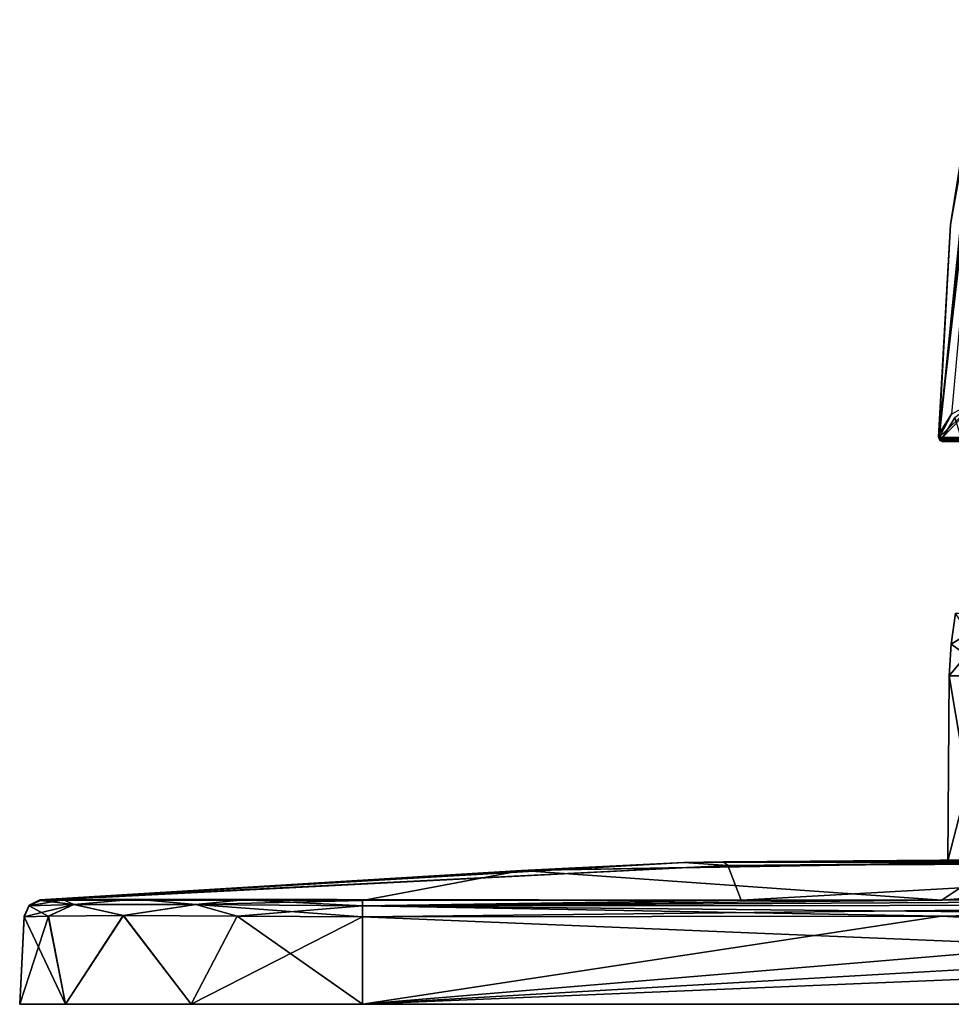
# Model space of a CAD drawing. Units: millimetres. Extents: x -82 to 82, y 27 to 88.
# Drawn here: x -82 to -27, y 27 to 84 of the extents above; entities that cross this region are included whole.
import ezdxf

# ---------------------------------------------------------------- set-up
doc = ezdxf.new("R2010")
doc.units = ezdxf.units.MM
doc.header["$LTSCALE"] = 65.185185
for name, color, linetype in [('10', 7, 'CONTINUOUS'), ('11', 7, 'CONTINUOUS'), ('14', 7, 'CONTINUOUS'), ('15', 7, 'CONTINUOUS'), ('16', 7, 'CONTINUOUS'), ('162', 7, 'CONTINUOUS'), ('166', 7, 'CONTINUOUS'), ('177', 7, 'CONTINUOUS'), ('178', 7, 'CONTINUOUS'), ('179', 7, 'CONTINUOUS'), ('18', 7, 'CONTINUOUS'), ('180', 7, 'CONTINUOUS'), ('181', 7, 'CONTINUOUS'), ('182', 7, 'CONTINUOUS'), ('208', 7, 'CONTINUOUS'), ('21', 7, 'CONTINUOUS'), ('27', 7, 'CONTINUOUS'), ('28', 7, 'CONTINUOUS'), ('29', 7, 'CONTINUOUS'), ('3', 7, 'CONTINUOUS'), ('30', 7, 'CONTINUOUS'), ('31', 7, 'CONTINUOUS'), ('32', 7, 'CONTINUOUS'), ('4', 7, 'CONTINUOUS'), ('7', 7, 'CONTINUOUS'), ('8', 7, 'CONTINUOUS'), ('9', 7, 'CONTINUOUS')]:
    doc.layers.add(name, color=color, linetype=linetype)

msp = doc.modelspace()

# ---------------------------------------------------------------- linework, layer by layer
at = {"layer": '10', "color": 7, "linetype": 'Continuous'}
for points in [[(-42.753, 35.283), (-40.2, 35.1, -40.191), (-80.327, 33.092), (-42.753, 35.283)], [(-80.327, 33.092), (-40.2, 35.1, -40.191), (-80.322, 33.088, -27.593), (-80.327, 33.092)], [(-80.322, 33.088, -27.593), (-40.2, 35.1, -40.191), (-80.288, 33.055, -61.514), (-80.322, 33.088, -27.593)], [(-40.2, 35.1, -40.191), (-39.409, 33.081, -80.314), (-80.288, 33.055, -61.514), (-40.2, 35.1, -40.191)], [(-40.452, 35.321), (-40.2, 35.1, -40.191), (-42.753, 35.283), (-40.452, 35.321)], [(0, 35.5), (0, 35.472, -22.452), (-40.452, 35.321), (0, 35.5)], [(-40.452, 35.321), (0, 35.472, -22.452), (-40.2, 35.1, -40.191), (-40.452, 35.321)], [(0, 35.472, -22.452), (0, 35.301, -42.816), (-40.2, 35.1, -40.191), (0, 35.472, -22.452)], [(-40.2, 35.1, -40.191), (0, 35.301, -42.816), (-39.409, 33.081, -80.314), (-40.2, 35.1, -40.191)], [(-39.409, 33.081, -80.314), (0, 35.301, -42.816), (-27.739, 33.086, -80.32), (-39.409, 33.081, -80.314)], [(0, 33.091, -80.325), (-27.739, 33.086, -80.32), (0, 35.301, -42.816), (0, 33.091, -80.325)], [(-80.288, 33.055, -61.514), (-39.409, 33.081, -80.314), (-78.938, 33.088, -68.453), (-80.288, 33.055, -61.514)], [(-78.938, 33.088, -68.453), (-39.409, 33.081, -80.314), (-74.769, 33.127, -74.766), (-78.938, 33.088, -68.453)], [(-74.769, 33.127, -74.766), (-39.409, 33.081, -80.314), (-68.453, 33.087, -78.938), (-74.769, 33.127, -74.766)], [(-39.409, 33.081, -80.314), (-61.514, 33.054, -80.287), (-68.453, 33.087, -78.938), (-39.409, 33.081, -80.314)]]:
    msp.add_3dface(points, dxfattribs=at)
at = {"layer": '11', "color": 7, "linetype": 'Continuous'}
for points in [[(-42.753, 35.283), (-80.327, 33.092), (-52.237, 34.809, 40.191), (-42.753, 35.283)], [(-25.454, 35.295, 38.061), (-42.753, 35.283), (-52.237, 34.809, 40.191), (-25.454, 35.295, 38.061)], [(-24.431, 35.269, 40.34), (-25.454, 35.295, 38.061), (-52.237, 34.809, 40.191), (-24.431, 35.269, 40.34)], [(-24.431, 35.269, 40.34), (-52.237, 34.809, 40.191), (-27.704, 33.086, 80.32), (-24.431, 35.269, 40.34)], [(-40.452, 35.321), (-42.753, 35.283), (-25.454, 35.295, 38.061), (-40.452, 35.321)], [(0, 35.5), (-40.452, 35.321), (0, 35.5, 0.316), (0, 35.5)], [(0, 35.5, 0.631), (-40.452, 35.321), (-10.48, 35.493, 2.717), (0, 35.5, 0.631)], [(-40.452, 35.321), (0, 35.5, 0.631), (0, 35.5, 0.316), (-40.452, 35.321)], [(-10.48, 35.493, 2.717), (-40.452, 35.321), (-19.351, 35.471, 8.646), (-10.48, 35.493, 2.717)], [(-19.351, 35.471, 8.646), (-40.452, 35.321), (-25.285, 35.431, 17.525), (-19.351, 35.471, 8.646)], [(-25.285, 35.431, 17.525), (-40.452, 35.321), (-27.37, 35.377, 28), (-25.285, 35.431, 17.525)], [(-27.37, 35.377, 28), (-40.452, 35.321), (-25.454, 35.295, 38.061), (-27.37, 35.377, 28)], [(0, 33.091, 80.325), (-24.431, 35.269, 40.34), (-27.704, 33.086, 80.32), (0, 33.091, 80.325)], [(-80.327, 33.092), (-80.322, 33.088, 27.624), (-52.237, 34.809, 40.191), (-80.327, 33.092)], [(-80.316, 33.082, 39.374), (-52.237, 34.809, 40.191), (-80.322, 33.088, 27.624), (-80.316, 33.082, 39.374)], [(-52.237, 34.809, 40.191), (-80.316, 33.082, 39.374), (-61.514, 33.054, 80.287), (-52.237, 34.809, 40.191)], [(-27.704, 33.086, 80.32), (-52.237, 34.809, 40.191), (-61.514, 33.054, 80.287), (-27.704, 33.086, 80.32)], [(-68.455, 33.087, 78.937), (-80.316, 33.082, 39.374), (-74.768, 33.127, 74.768), (-68.455, 33.087, 78.937)], [(-74.768, 33.127, 74.768), (-80.316, 33.082, 39.374), (-78.939, 33.088, 68.451), (-74.768, 33.127, 74.768)], [(-78.939, 33.088, 68.451), (-80.316, 33.082, 39.374), (-80.288, 33.055, 61.514), (-78.939, 33.088, 68.451)], [(-61.514, 33.054, 80.287), (-80.316, 33.082, 39.374), (-68.455, 33.087, 78.937), (-61.514, 33.054, 80.287)]]:
    msp.add_3dface(points, dxfattribs=at)
at = {"layer": '14', "color": 7, "linetype": 'Continuous'}
for points in [[(27.704, 32.143, -81.23), (-61.512, 27, -81.5), (0, 32.148, -81.23), (27.704, 32.143, -81.23)], [(0, 32.148, -81.23), (-61.512, 27, -81.5), (-27.739, 32.143, -81.23), (0, 32.148, -81.23)], [(61.512, 32.107, -81.232), (-61.512, 27, -81.5), (27.704, 32.143, -81.23), (61.512, 32.107, -81.232)], [(-27.739, 32.143, -81.23), (-61.512, 27, -81.5), (-61.512, 32.107, -81.232), (-27.739, 32.143, -81.23)], [(61.512, 27, -81.5), (-61.512, 27, -81.5), (61.512, 32.107, -81.232), (61.512, 27, -81.5)]]:
    msp.add_3dface(points, dxfattribs=at)
at = {"layer": '15', "color": 7, "linetype": 'Continuous'}
for points in [[(-81.23, 32.144, -27.593), (-81.5, 27, 61.512), (-81.23, 32.149), (-81.23, 32.144, -27.593)], [(-81.23, 32.149), (-81.5, 27, 61.512), (-81.23, 32.144, 27.624), (-81.23, 32.149)], [(-81.232, 32.108, -61.512), (-81.5, 27, 61.512), (-81.23, 32.144, -27.593), (-81.232, 32.108, -61.512)], [(-81.23, 32.144, 27.624), (-81.5, 27, 61.512), (-81.232, 32.108, 61.512), (-81.23, 32.144, 27.624)], [(-81.5, 27, -61.512), (-81.5, 27, 61.512), (-81.232, 32.108, -61.512), (-81.5, 27, -61.512)]]:
    msp.add_3dface(points, dxfattribs=at)
at = {"layer": '16', "color": 7, "linetype": 'Continuous'}
for points in [[(-61.512, 32.107, 81.232), (61.512, 27, 81.5), (-27.704, 32.143, 81.23), (-61.512, 32.107, 81.232)], [(-61.512, 27, 81.5), (61.512, 27, 81.5), (-61.512, 32.107, 81.232), (-61.512, 27, 81.5)], [(-27.704, 32.143, 81.23), (61.512, 27, 81.5), (0, 32.148, 81.23), (-27.704, 32.143, 81.23)]]:
    msp.add_3dface(points, dxfattribs=at)
at = {"layer": '162', "color": 7, "linetype": 'Continuous'}
for points in [[(-27.893, 60.059, 29.046), (-27.878, 60.047, 29.53), (-25.29, 84.453, 30.085), (-27.893, 60.059, 29.046)], [(-25.296, 84.452, 29.952), (-27.893, 60.059, 29.046), (-25.293, 84.453, 30.019), (-25.296, 84.452, 29.952)], [(-25.293, 84.453, 30.019), (-27.893, 60.059, 29.046), (-25.29, 84.453, 30.085), (-25.293, 84.453, 30.019)], [(-27.206, 72.497, 29.22), (-27.893, 60.059, 29.046), (-25.296, 84.452, 29.952), (-27.206, 72.497, 29.22)], [(-25.29, 84.453, 30.085), (-27.878, 60.047, 29.53), (-25.794, 80.701, 32.496), (-25.29, 84.453, 30.085)], [(-27.878, 60.047, 29.53), (-25.925, 60.048, 38.745), (-25.794, 80.701, 32.496), (-27.878, 60.047, 29.53)], [(-27.899, 60.105, 28.461), (-27.893, 60.059, 29.046), (-27.206, 72.497, 29.22), (-27.899, 60.105, 28.461)]]:
    msp.add_3dface(points, dxfattribs=at)
at = {"layer": '166', "color": 7, "linetype": 'Continuous'}
for points in [[(-27.899, 60.105, 28.461), (-27.206, 72.497, 29.22), (-25.067, 84.405, 24.611), (-27.899, 60.105, 28.461)], [(-27.893, 60.184, 27.893), (-27.899, 60.105, 28.461), (-25.067, 84.405, 24.611), (-27.893, 60.184, 27.893)], [(-27.879, 60.273, 27.427), (-27.893, 60.184, 27.893), (-25.067, 84.405, 24.611), (-27.879, 60.273, 27.427)], [(-27.154, 61.427, 22.104), (-27.879, 60.273, 27.427), (-25.067, 84.405, 24.611), (-27.154, 61.427, 22.104)], [(-27.206, 72.497, 29.22), (-25.296, 84.452, 29.952), (-25.067, 84.405, 24.611), (-27.206, 72.497, 29.22)]]:
    msp.add_3dface(points, dxfattribs=at)
at = {"layer": '177', "color": 7, "linetype": 'Continuous'}
msp.add_3dface([(-27.679, 60.076, 27.392), (-26.961, 61.229, 22.106), (-26.611, 60.076, 27.392), (-27.679, 60.076, 27.392)], dxfattribs=at)
at = {"layer": '178', "color": 7, "linetype": 'Continuous'}
msp.add_3dface([(-27.678, 59.847, 29.522), (-26.63, 59.847, 29.522), (-25.739, 59.847, 38.671), (-27.678, 59.847, 29.522)], dxfattribs=at)
at = {"layer": '179', "color": 7, "linetype": 'Continuous'}
for points in [[(-27.693, 59.985, 27.864), (-24.801, 59.963, 28), (-27.699, 59.905, 28.439), (-27.693, 59.985, 27.864)], [(-24.801, 59.963, 28), (-24.816, 59.876, 28.759), (-27.699, 59.905, 28.439), (-24.801, 59.963, 28)], [(-27.699, 59.905, 28.439), (-24.816, 59.876, 28.759), (-27.693, 59.859, 29.032), (-27.699, 59.905, 28.439)], [(-27.679, 60.076, 27.392), (-24.784, 60.015, 27.695), (-27.693, 59.985, 27.864), (-27.679, 60.076, 27.392)], [(-24.784, 60.015, 27.695), (-24.801, 59.963, 28), (-27.693, 59.985, 27.864), (-24.784, 60.015, 27.695)], [(-24.816, 59.876, 28.759), (-24.79, 59.847, 29.522), (-27.693, 59.859, 29.032), (-24.816, 59.876, 28.759)], [(-24.79, 59.847, 29.522), (-26.63, 59.847, 29.522), (-27.693, 59.859, 29.032), (-24.79, 59.847, 29.522)], [(-26.63, 59.847, 29.522), (-27.678, 59.847, 29.522), (-27.693, 59.859, 29.032), (-26.63, 59.847, 29.522)], [(-24.784, 60.015, 27.695), (-27.679, 60.076, 27.392), (-26.611, 60.076, 27.392), (-24.784, 60.015, 27.695)]]:
    msp.add_3dface(points, dxfattribs=at)
at = {"layer": '18', "color": 7, "linetype": 'Continuous'}
for points in [[(-79.83, 32.141, 68.815), (-78.823, 27, 71.508), (-75.455, 32.179, 75.455), (-79.83, 32.141, 68.815)], [(-78.823, 27, 71.508), (-71.508, 27, 78.823), (-75.455, 32.179, 75.455), (-78.823, 27, 71.508)], [(-75.455, 32.179, 75.455), (-71.508, 27, 78.823), (-68.818, 32.14, 79.828), (-75.455, 32.179, 75.455)], [(-81.5, 27, 61.512), (-78.823, 27, 71.508), (-81.232, 32.108, 61.512), (-81.5, 27, 61.512)], [(-81.232, 32.108, 61.512), (-78.823, 27, 71.508), (-79.83, 32.141, 68.815), (-81.232, 32.108, 61.512)], [(-71.508, 27, 78.823), (-61.512, 27, 81.5), (-68.818, 32.14, 79.828), (-71.508, 27, 78.823)], [(-61.512, 27, 81.5), (-61.512, 32.107, 81.232), (-68.818, 32.14, 79.828), (-61.512, 27, 81.5)]]:
    msp.add_3dface(points, dxfattribs=at)
at = {"layer": '180', "color": 7, "linetype": 'Continuous'}
for points in [[(-27.154, 61.427, 22.104), (-25.451, 62.36, 17.19), (-27.82, 60.134, 27.399), (-27.154, 61.427, 22.104)], [(-25.451, 62.36, 17.19), (-27.679, 60.076, 27.392), (-27.82, 60.134, 27.399), (-25.451, 62.36, 17.19)], [(-26.961, 61.229, 22.106), (-27.679, 60.076, 27.392), (-25.451, 62.36, 17.19), (-26.961, 61.229, 22.106)], [(-27.879, 60.273, 27.427), (-27.154, 61.427, 22.104), (-27.82, 60.134, 27.399), (-27.879, 60.273, 27.427)]]:
    msp.add_3dface(points, dxfattribs=at)
at = {"layer": '181', "color": 7, "linetype": 'Continuous'}
for points in [[(-27.899, 60.105, 28.461), (-27.893, 60.184, 27.893), (-27.82, 60.134, 27.399), (-27.899, 60.105, 28.461)], [(-27.899, 60.105, 28.461), (-27.82, 60.134, 27.399), (-27.841, 59.964, 28.445), (-27.899, 60.105, 28.461)], [(-27.893, 60.184, 27.893), (-27.879, 60.273, 27.427), (-27.82, 60.134, 27.399), (-27.893, 60.184, 27.893)], [(-27.82, 60.134, 27.399), (-27.679, 60.076, 27.392), (-27.841, 59.964, 28.445), (-27.82, 60.134, 27.399)], [(-27.679, 60.076, 27.392), (-27.693, 59.985, 27.864), (-27.841, 59.964, 28.445), (-27.679, 60.076, 27.392)], [(-27.693, 59.985, 27.864), (-27.699, 59.905, 28.439), (-27.841, 59.964, 28.445), (-27.693, 59.985, 27.864)]]:
    msp.add_3dface(points, dxfattribs=at)
at = {"layer": '182', "color": 7, "linetype": 'Continuous'}
for points in [[(-25.925, 60.048, 38.745), (-27.878, 60.047, 29.53), (-25.398, 59.906, 39.843), (-25.925, 60.048, 38.745)], [(-27.878, 60.047, 29.53), (-27.821, 59.906, 29.528), (-25.398, 59.906, 39.843), (-27.878, 60.047, 29.53)], [(-27.678, 59.847, 29.522), (-25.739, 59.847, 38.671), (-27.821, 59.906, 29.528), (-27.678, 59.847, 29.522)], [(-27.821, 59.906, 29.528), (-25.739, 59.847, 38.671), (-25.398, 59.906, 39.843), (-27.821, 59.906, 29.528)]]:
    msp.add_3dface(points, dxfattribs=at)
at = {"layer": '208', "color": 7, "linetype": 'Continuous'}
for points in [[(-27.893, 60.059, 29.046), (-27.899, 60.105, 28.461), (-27.841, 59.964, 28.445), (-27.893, 60.059, 29.046)], [(-27.878, 60.047, 29.53), (-27.893, 60.059, 29.046), (-27.841, 59.964, 28.445), (-27.878, 60.047, 29.53)], [(-27.878, 60.047, 29.53), (-27.841, 59.964, 28.445), (-27.821, 59.906, 29.528), (-27.878, 60.047, 29.53)], [(-27.699, 59.905, 28.439), (-27.678, 59.847, 29.522), (-27.841, 59.964, 28.445), (-27.699, 59.905, 28.439)], [(-27.841, 59.964, 28.445), (-27.678, 59.847, 29.522), (-27.821, 59.906, 29.528), (-27.841, 59.964, 28.445)], [(-27.678, 59.847, 29.522), (-27.699, 59.905, 28.439), (-27.693, 59.859, 29.032), (-27.678, 59.847, 29.522)]]:
    msp.add_3dface(points, dxfattribs=at)
at = {"layer": '21', "color": 7, "linetype": 'Continuous'}
for points in [[(-75.457, 32.179, -75.454), (-78.823, 27, -71.508), (-79.829, 32.141, -68.817), (-75.457, 32.179, -75.454)], [(-71.508, 27, -78.823), (-78.823, 27, -71.508), (-75.457, 32.179, -75.454), (-71.508, 27, -78.823)], [(-68.816, 32.14, -79.829), (-71.508, 27, -78.823), (-75.457, 32.179, -75.454), (-68.816, 32.14, -79.829)], [(-78.823, 27, -71.508), (-81.5, 27, -61.512), (-79.829, 32.141, -68.817), (-78.823, 27, -71.508)], [(-81.5, 27, -61.512), (-81.232, 32.108, -61.512), (-79.829, 32.141, -68.817), (-81.5, 27, -61.512)], [(-61.512, 32.107, -81.232), (-71.508, 27, -78.823), (-68.816, 32.14, -79.829), (-61.512, 32.107, -81.232)], [(-61.512, 27, -81.5), (-71.508, 27, -78.823), (-61.512, 32.107, -81.232), (-61.512, 27, -81.5)]]:
    msp.add_3dface(points, dxfattribs=at)
at = {"layer": '27', "color": 7, "linetype": 'Continuous'}
for points in [[(0, 33.091, 80.325), (-27.704, 33.086, 80.32), (-61.514, 32.752, 80.951), (0, 33.091, 80.325)], [(0, 32.788, 80.953), (0, 33.091, 80.325), (-61.514, 32.752, 80.951), (0, 32.788, 80.953)], [(-27.704, 33.086, 80.32), (-61.514, 33.054, 80.287), (-61.514, 32.752, 80.951), (-27.704, 33.086, 80.32)], [(-61.512, 32.107, 81.232), (0, 32.788, 80.953), (-61.514, 32.752, 80.951), (-61.512, 32.107, 81.232)], [(-61.512, 32.107, 81.232), (-27.704, 32.143, 81.23), (0, 32.788, 80.953), (-61.512, 32.107, 81.232)], [(-27.704, 32.143, 81.23), (0, 32.148, 81.23), (0, 32.788, 80.953), (-27.704, 32.143, 81.23)]]:
    msp.add_3dface(points, dxfattribs=at)
at = {"layer": '28', "color": 7, "linetype": 'Continuous'}
for points in [[(-81.232, 32.108, 61.512), (-79.83, 32.141, 68.815), (-80.951, 32.753, 61.514), (-81.232, 32.108, 61.512)], [(-78.333, 32.823, 71.22), (-80.288, 33.055, 61.514), (-80.951, 32.753, 61.514), (-78.333, 32.823, 71.22)], [(-79.83, 32.141, 68.815), (-78.333, 32.823, 71.22), (-80.951, 32.753, 61.514), (-79.83, 32.141, 68.815)], [(-78.939, 33.088, 68.451), (-80.288, 33.055, 61.514), (-78.333, 32.823, 71.22), (-78.939, 33.088, 68.451)], [(-79.83, 32.141, 68.815), (-75.455, 32.179, 75.455), (-78.333, 32.823, 71.22), (-79.83, 32.141, 68.815)], [(-74.768, 33.127, 74.768), (-78.939, 33.088, 68.451), (-78.333, 32.823, 71.22), (-74.768, 33.127, 74.768)], [(-71.22, 32.822, 78.333), (-74.768, 33.127, 74.768), (-78.333, 32.823, 71.22), (-71.22, 32.822, 78.333)], [(-75.455, 32.179, 75.455), (-71.22, 32.822, 78.333), (-78.333, 32.823, 71.22), (-75.455, 32.179, 75.455)], [(-75.455, 32.179, 75.455), (-68.818, 32.14, 79.828), (-71.22, 32.822, 78.333), (-75.455, 32.179, 75.455)], [(-68.455, 33.087, 78.937), (-74.768, 33.127, 74.768), (-71.22, 32.822, 78.333), (-68.455, 33.087, 78.937)], [(-61.514, 32.752, 80.951), (-68.455, 33.087, 78.937), (-71.22, 32.822, 78.333), (-61.514, 32.752, 80.951)], [(-68.818, 32.14, 79.828), (-61.512, 32.107, 81.232), (-71.22, 32.822, 78.333), (-68.818, 32.14, 79.828)], [(-61.512, 32.107, 81.232), (-61.514, 32.752, 80.951), (-71.22, 32.822, 78.333), (-61.512, 32.107, 81.232)], [(-61.514, 33.054, 80.287), (-68.455, 33.087, 78.937), (-61.514, 32.752, 80.951), (-61.514, 33.054, 80.287)]]:
    msp.add_3dface(points, dxfattribs=at)
at = {"layer": '29', "color": 7, "linetype": 'Continuous'}
for points in [[(-81.23, 32.144, 27.624), (-81.232, 32.108, 61.512), (-80.951, 32.753, 61.514), (-81.23, 32.144, 27.624)], [(-81.23, 32.149), (-80.951, 32.753, 61.514), (-80.954, 32.789, 0), (-81.23, 32.149)], [(-81.23, 32.149), (-81.23, 32.144, 27.624), (-80.951, 32.753, 61.514), (-81.23, 32.149)], [(-80.951, 32.753, 61.514), (-80.327, 33.092), (-80.954, 32.789, 0), (-80.951, 32.753, 61.514)], [(-80.322, 33.088, 27.624), (-80.327, 33.092), (-80.951, 32.753, 61.514), (-80.322, 33.088, 27.624)], [(-80.316, 33.082, 39.374), (-80.322, 33.088, 27.624), (-80.951, 32.753, 61.514), (-80.316, 33.082, 39.374)], [(-80.288, 33.055, 61.514), (-80.316, 33.082, 39.374), (-80.951, 32.753, 61.514), (-80.288, 33.055, 61.514)]]:
    msp.add_3dface(points, dxfattribs=at)
at = {"layer": '3', "color": 7, "linetype": 'Continuous'}
for points in [[(-27.175, 48.007, 28), (-24.243, 49.822, 16.325), (-27.276, 46.175, 28), (-27.175, 48.007, 28)], [(-27.276, 46.175, 28), (-24.243, 49.822, 16.325), (-24.574, 46.175, 16.166), (-27.276, 46.175, 28)], [(-26.908, 49.822, 28), (-24.243, 49.822, 16.325), (-27.175, 48.007, 28), (-26.908, 49.822, 28)]]:
    msp.add_3dface(points, dxfattribs=at)
at = {"layer": '30', "color": 7, "linetype": 'Continuous'}
for points in [[(-81.232, 32.108, -61.512), (-81.23, 32.144, -27.593), (-80.954, 32.789, 0), (-81.232, 32.108, -61.512)], [(-81.232, 32.108, -61.512), (-80.954, 32.789, 0), (-80.951, 32.753, -61.514), (-81.232, 32.108, -61.512)], [(-81.23, 32.144, -27.593), (-81.23, 32.149), (-80.954, 32.789, 0), (-81.23, 32.144, -27.593)], [(-80.954, 32.789, 0), (-80.327, 33.092), (-80.951, 32.753, -61.514), (-80.954, 32.789, 0)], [(-80.327, 33.092), (-80.322, 33.088, -27.593), (-80.951, 32.753, -61.514), (-80.327, 33.092)], [(-80.322, 33.088, -27.593), (-80.288, 33.055, -61.514), (-80.951, 32.753, -61.514), (-80.322, 33.088, -27.593)]]:
    msp.add_3dface(points, dxfattribs=at)
at = {"layer": '31', "color": 7, "linetype": 'Continuous'}
for points in [[(-79.829, 32.141, -68.817), (-81.232, 32.108, -61.512), (-78.333, 32.823, -71.22), (-79.829, 32.141, -68.817)], [(-81.232, 32.108, -61.512), (-80.951, 32.753, -61.514), (-78.333, 32.823, -71.22), (-81.232, 32.108, -61.512)], [(-80.288, 33.055, -61.514), (-78.938, 33.088, -68.453), (-80.951, 32.753, -61.514), (-80.288, 33.055, -61.514)], [(-80.951, 32.753, -61.514), (-78.938, 33.088, -68.453), (-78.333, 32.823, -71.22), (-80.951, 32.753, -61.514)], [(-75.457, 32.179, -75.454), (-79.829, 32.141, -68.817), (-78.333, 32.823, -71.22), (-75.457, 32.179, -75.454)], [(-78.938, 33.088, -68.453), (-74.769, 33.127, -74.766), (-78.333, 32.823, -71.22), (-78.938, 33.088, -68.453)], [(-78.333, 32.823, -71.22), (-74.769, 33.127, -74.766), (-71.22, 32.822, -78.333), (-78.333, 32.823, -71.22)], [(-75.457, 32.179, -75.454), (-78.333, 32.823, -71.22), (-71.22, 32.822, -78.333), (-75.457, 32.179, -75.454)], [(-68.816, 32.14, -79.829), (-75.457, 32.179, -75.454), (-71.22, 32.822, -78.333), (-68.816, 32.14, -79.829)], [(-74.769, 33.127, -74.766), (-68.453, 33.087, -78.938), (-71.22, 32.822, -78.333), (-74.769, 33.127, -74.766)], [(-68.453, 33.087, -78.938), (-61.514, 33.054, -80.287), (-71.22, 32.822, -78.333), (-68.453, 33.087, -78.938)], [(-71.22, 32.822, -78.333), (-61.514, 33.054, -80.287), (-61.514, 32.752, -80.951), (-71.22, 32.822, -78.333)], [(-68.816, 32.14, -79.829), (-71.22, 32.822, -78.333), (-61.514, 32.752, -80.951), (-68.816, 32.14, -79.829)], [(-61.512, 32.107, -81.232), (-68.816, 32.14, -79.829), (-61.514, 32.752, -80.951), (-61.512, 32.107, -81.232)]]:
    msp.add_3dface(points, dxfattribs=at)
at = {"layer": '32', "color": 7, "linetype": 'Continuous'}
for points in [[(-27.739, 33.086, -80.32), (0, 33.091, -80.325), (-61.514, 32.752, -80.951), (-27.739, 33.086, -80.32)], [(-61.514, 32.752, -80.951), (0, 33.091, -80.325), (0, 32.788, -80.953), (-61.514, 32.752, -80.951)], [(-39.409, 33.081, -80.314), (-27.739, 33.086, -80.32), (-61.514, 32.752, -80.951), (-39.409, 33.081, -80.314)], [(-61.514, 33.054, -80.287), (-39.409, 33.081, -80.314), (-61.514, 32.752, -80.951), (-61.514, 33.054, -80.287)], [(0, 32.148, -81.23), (-61.514, 32.752, -80.951), (0, 32.788, -80.953), (0, 32.148, -81.23)], [(0, 32.148, -81.23), (-27.739, 32.143, -81.23), (-61.514, 32.752, -80.951), (0, 32.148, -81.23)], [(-27.739, 32.143, -81.23), (-61.512, 32.107, -81.232), (-61.514, 32.752, -80.951), (-27.739, 32.143, -81.23)]]:
    msp.add_3dface(points, dxfattribs=at)
at = {"layer": '4', "color": 7, "linetype": 'Continuous'}
for points in [[(-25.285, 35.431, 17.525), (-27.37, 35.377, 28), (-24.574, 46.175, 16.166), (-25.285, 35.431, 17.525)], [(-27.37, 35.377, 28), (-27.276, 46.175, 28), (-24.574, 46.175, 16.166), (-27.37, 35.377, 28)]]:
    msp.add_3dface(points, dxfattribs=at)
at = {"layer": '7', "color": 7, "linetype": 'Continuous'}
for points in [[(-26.908, 49.822, 28), (-27.175, 48.007, 28), (-24.574, 46.175, 39.834), (-26.908, 49.822, 28)], [(-27.175, 48.007, 28), (-27.276, 46.175, 28), (-24.574, 46.175, 39.834), (-27.175, 48.007, 28)]]:
    msp.add_3dface(points, dxfattribs=at)
at = {"layer": '8', "color": 7, "linetype": 'Continuous'}
for points in [[(-27.37, 35.377, 28), (-25.454, 35.295, 38.061), (-27.276, 46.175, 28), (-27.37, 35.377, 28)], [(-27.276, 46.175, 28), (-25.454, 35.295, 38.061), (-24.574, 46.175, 39.834), (-27.276, 46.175, 28)]]:
    msp.add_3dface(points, dxfattribs=at)
at = {"layer": '9', "color": 7, "linetype": 'Continuous'}
for points in [[(-81.5, 27, -61.512), (-78.823, 27, -71.508), (-81.5, 27, 61.512), (-81.5, 27, -61.512)], [(-81.5, 27, 61.512), (-78.823, 27, -71.508), (-78.823, 27, 71.508), (-81.5, 27, 61.512)], [(-78.823, 27, -71.508), (-71.508, 27, -78.823), (-78.823, 27, 71.508), (-78.823, 27, -71.508)], [(-78.823, 27, 71.508), (-71.508, 27, -78.823), (-71.508, 27, 78.823), (-78.823, 27, 71.508)], [(-61.512, 27, -81.5), (-61.512, 27, 81.5), (-71.508, 27, 78.823), (-61.512, 27, -81.5)], [(-71.508, 27, -78.823), (-61.512, 27, -81.5), (-71.508, 27, 78.823), (-71.508, 27, -78.823)], [(61.512, 27, 81.5), (-61.512, 27, 81.5), (61.512, 27, -81.5), (61.512, 27, 81.5)], [(61.512, 27, -81.5), (-61.512, 27, 81.5), (-61.512, 27, -81.5), (61.512, 27, -81.5)]]:
    msp.add_3dface(points, dxfattribs=at)

doc.saveas('drawing.dxf')
